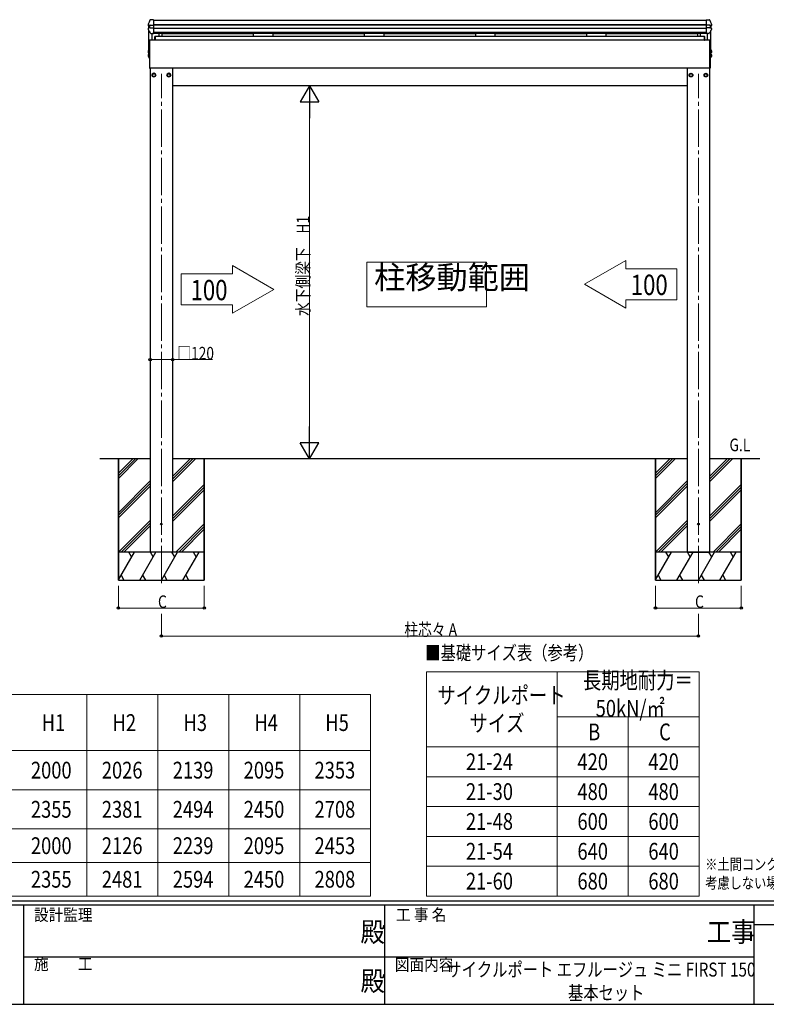
# Model space of a CAD drawing. Extents: x 0 to 12056, y 0 to 8573.
# Drawn here: x 3937 to 7938, y 0 to 5279 of the extents above; entities that cross this region are included whole.
import ezdxf

# ---------------------------------------------------------------- set-up
doc = ezdxf.new("R2010")
doc.units = 0
doc.linetypes.add('YCENTER_1', pattern=[13, 10, -1, 1, -1])
for name, color, linetype, lineweight in [('TABLE1', 255, 'CONTINUOUS', 13), ('YKK_11', 7, 'CONTINUOUS', 30), ('YKK_12', 2, 'CONTINUOUS', 13), ('YKK_13', 4, 'CONTINUOUS', 30), ('YKK_A1', 4, 'CONTINUOUS', 30), ('YKK_D', 6, 'CONTINUOUS', 13)]:
    doc.layers.add(name, color=color, linetype=linetype, lineweight=lineweight)
doc.layers.add('USER1', color=3, linetype='CONTINUOUS')
doc.layers.add('YKK_ZWAK', color=7, linetype='CONTINUOUS')
doc.styles.add('text-b', font='extslim2.shx', dxfattribs={"width": 0.8, "bigfont": 'extfont2.shx'})
doc.styles.add('YKK_OSSTYLE1', font='romans.shx', dxfattribs={"width": 0.9, "bigfont": 'EXTFONT.SHX'})

# ---------------------------------------------------------------- blocks, each defined once
blk = doc.blocks.new('A201')
at = {"layer": 'YKK_ZWAK', "color": 254, "linetype": 'Continuous'}
for p, q in [((571, 35), (21, 35)), ((544, 34), (21, 34)), ((205, 34), (205, 9)), ((296, 34), (296, 9)), ((389, 34), (389, 9)), ((21, 9), (544, 9))]:
    blk.add_line(p, q, dxfattribs=at)
at = {"layer": 'YKK_ZWAK', "color": 131, "linetype": 'Continuous'}
for p, q in [((437.7, 29), (389, 29)), ((205, 21), (297, 21)), ((297, 21), (389, 21))]:
    blk.add_line(p, q, dxfattribs=at)
at = {"layer": 'YKK_ZWAK', "color": 131, "linetype": 'Continuous', "style": 'YKK_OSSTYLE1', "width": 0.9}
for s, p in [('設計監理', (207.69, 30.05)), ('工 事 名', (298.87, 30.05)), ('施\u3000\u3000工', (207.69, 17.68)), ('図面内容', (298.58, 17.47))]:
    blk.add_text(s, height=3, dxfattribs=at).set_placement(p)
at = {"layer": 'YKK_ZWAK', "color": 254, "linetype": 'Continuous', "style": 'YKK_OSSTYLE1', "width": 0.9}
for s, p in [('殿', (289.94, 24.75)), ('工事', (377.17, 24.75)), ('殿', (289.94, 12.37))]:
    blk.add_text(s, height=5, dxfattribs=at).set_placement(p)

msp = doc.modelspace()

# ---------------------------------------------------------------- linework, layer by layer
at = {"layer": 'TABLE1'}
for p, q in [((6117.8, 1783.4), (7577.8, 1783.4)), ((6117.8, 1783.4), (6117.8, 580.4)), ((6817.8, 1783.4), (6817.8, 580.4)), ((7577.8, 1783.4), (7577.8, 580.4)), ((2737.8, 1660.4), (5817.8, 1660.4)), ((4297.8, 1660.4), (4297.8, 580.4)), ((4677.8, 1660.4), (4677.8, 580.4)), ((5057.8, 1660.4), (5057.8, 580.4)), ((5437.8, 1660.4), (5437.8, 580.4)), ((5817.8, 1660.4), (5817.8, 580.4)), ((6817.8, 1540.4), (7577.8, 1540.4)), ((7197.8, 1540.4), (7197.8, 580.4)), ((6117.8, 1380.4), (7577.8, 1380.4)), ((2737.8, 1360.4), (5817.8, 1360.4)), ((6117.8, 1220.4), (7577.8, 1220.4)), ((3537.8, 1150.4), (5817.8, 1150.4)), ((6117.8, 1060.4), (7577.8, 1060.4)), ((2737.8, 940.4), (5817.8, 940.4)), ((6117.8, 900.4), (7577.8, 900.4)), ((3537.8, 760.4), (5817.8, 760.4)), ((6117.8, 740.4), (7577.8, 740.4)), ((2737.8, 580.4), (5817.8, 580.4)), ((6117.8, 580.4), (7577.8, 580.4))]:
    msp.add_line(p, q, dxfattribs=at)
at = {"layer": 'YKK_11'}
for p, q in [((4628.9, 5235.2), (4628.9, 5244.5)), ((4654.4, 5277), (7616.2, 5277)), ((4654.4, 5253.1), (7616.2, 5253.1)), ((4654.4, 5251.2), (7616.2, 5251.2)), ((4654.4, 5234), (7616.2, 5234)), ((4654.4, 5233), (7616.2, 5233)), ((7641.7, 5235.2), (7641.7, 5244.5)), ((7641.8, 5235.2), (7641.8, 5244.5)), ((4628.9, 5089.7), (4628.9, 5221.1)), ((4647.9, 5168.7), (4647.9, 5204.4)), ((4654.4, 5211.8), (7616.2, 5211.8)), ((4654.4, 5207.3), (7616.2, 5207.3)), ((7607.3, 5188.7), (4663.3, 5188.7)), ((4684.6, 5188.7), (4684.6, 5207.3)), ((4699.9, 5188.7), (4699.9, 5207.3)), ((5190.8, 5203.2), (4699.9, 5203.2)), ((5190.8, 5188.7), (5190.8, 5207.3)), ((5294.8, 5188.7), (5294.8, 5207.3)), ((5785.8, 5203.2), (5294.9, 5203.2)), ((5785.8, 5188.7), (5785.8, 5207.3)), ((5889.8, 5188.7), (5889.8, 5207.3)), ((6380.7, 5203.2), (5889.8, 5203.2)), ((6380.8, 5188.7), (6380.8, 5207.3)), ((6484.8, 5188.7), (6484.8, 5207.3)), ((6975.7, 5203.2), (6484.8, 5203.2)), ((6975.8, 5188.7), (6975.8, 5207.3)), ((7079.8, 5188.7), (7079.8, 5207.3)), ((7570.7, 5203.2), (7079.8, 5203.2)), ((7570.7, 5188.7), (7570.7, 5207.3)), ((7570.8, 5188.7), (7570.8, 5207.3)), ((7586, 5188.7), (7586, 5207.3)), ((7586.1, 5188.7), (7586.1, 5207.3)), ((7622.7, 5168.7), (7622.7, 5204.4)), ((7622.8, 5168.7), (7622.8, 5204.4)), ((7641.7, 5168.7), (7641.7, 5221.1)), ((7641.8, 5089.7), (7641.8, 5221.1)), ((7635.4, 5168.7), (4635.4, 5168.7)), ((7514.4, 4924.3), (4756.4, 4924.3))]:
    msp.add_line(p, q, dxfattribs=at)
at = {"layer": 'YKK_12', "linetype": 'YCENTER_1', "ltscale": 20}
for p, q in [((4696.4, 2257.8), (4696.4, 4987.8)), ((7574.4, 2257.8), (7574.4, 4987.8))]:
    msp.add_line(p, q, dxfattribs=at)
at = {"layer": 'YKK_12', "linetype": 'Continuous', "lineweight": 13, "ltscale": 0.5}
for p, q in [((6437.9, 3979.7), (5797.9, 3979.7)), ((5797.9, 3979.7), (5797.9, 3739.7)), ((6437.9, 3739.7), (6437.9, 3979.7)), ((5797.9, 3739.7), (6437.9, 3739.7))]:
    msp.add_line(p, q, dxfattribs=at)
at = {"layer": 'YKK_13'}
for p, q in [((4626.4, 5253.6), (4626.4, 5247.3)), ((4626.4, 5232.4), (4626.4, 5226.1)), ((4630.8, 5265.7), (4626.5, 5254.5)), ((4626.5, 5254.5), (4626.5, 5254.5)), ((4626.5, 5254.5), (4626.5, 5254.4)), ((4628.6, 5244.6), (4633.4, 5243.6)), ((4628.8, 5235.2), (4628.7, 5235.2)), ((4628.9, 5235.2), (4628.8, 5235.2)), ((4634.2, 5235.8), (4628.9, 5235.2)), ((4635.2, 5276.3), (4630.8, 5265.7)), ((4633.4, 5249.4), (4633.4, 5235.7)), ((4634, 5249.4), (4634.5, 5249.5)), ((4634.5, 5235.8), (4634.2, 5235.8)), ((4636.2, 5249.6), (4647.9, 5249.7)), ((4636.2, 5235.8), (4647.9, 5235.9)), ((4647.9, 5278.9), (4637.9, 5278.2)), ((4637.9, 5278.2), (4637.9, 5278.2)), ((4637.9, 5278.2), (4637.9, 5278.2)), ((4637.9, 5278.2), (4637.9, 5278.2)), ((4637.9, 5278.2), (4637.9, 5278.2)), ((4654.4, 5278.5), (4647.9, 5278.9)), ((4647.9, 5249.7), (4654.4, 5250)), ((4647.9, 5235.9), (4654.4, 5235.5)), ((4654.4, 5276.7), (4654.4, 5278.5)), ((4654.4, 5276.7), (4654.4, 5254.7)), ((4654.4, 5254.7), (4654.4, 5251.4)), ((4654.4, 5251.4), (4654.4, 5250)), ((4654.4, 5250), (4654.4, 5235.5)), ((4654.4, 5235.5), (4654.4, 5234.9)), ((4654.4, 5234.9), (4654.4, 5231.5)), ((4654.4, 5231.5), (4654.4, 5212)), ((7616.2, 5278.5), (7622.7, 5278.9)), ((7616.2, 5276.7), (7616.2, 5278.5)), ((7616.2, 5276.7), (7616.2, 5254.7)), ((7616.2, 5254.7), (7616.2, 5251.4)), ((7616.2, 5251.4), (7616.2, 5250)), ((7622.7, 5249.7), (7616.2, 5250)), ((7616.2, 5250), (7616.2, 5235.5)), ((7622.7, 5235.9), (7616.2, 5235.5)), ((7616.2, 5235.5), (7616.2, 5234.9)), ((7616.2, 5234.9), (7616.2, 5231.5)), ((7616.2, 5231.5), (7616.2, 5212)), ((7622.7, 5278.9), (7632.8, 5278.2)), ((7634.5, 5249.6), (7622.7, 5249.7)), ((7634.5, 5235.8), (7622.7, 5235.9)), ((7632.7, 5278.2), (7632.7, 5278.2)), ((7632.7, 5278.2), (7632.7, 5278.2)), ((7632.7, 5278.2), (7632.8, 5278.2)), ((7632.8, 5278.2), (7632.8, 5278.2)), ((7635.5, 5276.3), (7639.9, 5265.7)), ((7636.7, 5249.4), (7636.2, 5249.5)), ((7636.2, 5235.8), (7636.5, 5235.8)), ((7636.5, 5235.8), (7641.8, 5235.2)), ((7637.2, 5249.4), (7637.2, 5235.7)), ((7642, 5244.6), (7637.2, 5243.6)), ((7639.9, 5265.7), (7644.1, 5254.5)), ((7641.8, 5235.2), (7641.8, 5235.2)), ((7641.8, 5235.2), (7641.9, 5235.2)), ((7644.1, 5254.5), (7644.1, 5254.5)), ((7644.1, 5254.5), (7644.2, 5254.4)), ((7644.2, 5232.4), (7644.2, 5226.1)), ((7644.3, 5253.6), (7644.3, 5247.3)), ((4626.8, 5224.7), (4628.2, 5222.4)), ((4628.2, 5222.4), (4629.6, 5220.1)), ((4629.6, 5220.1), (4630.9, 5217.8)), ((4630.9, 5217.8), (4632.4, 5215.5)), ((4632.4, 5215.5), (4633.8, 5213.2)), ((4633.8, 5213.2), (4635.2, 5210.9)), ((4635.2, 5210.9), (4636.6, 5208.6)), ((4636.6, 5208.6), (4638.1, 5206.3)), ((4640.6, 5204.9), (4647.9, 5204.4)), ((4647.9, 5204.4), (4654.4, 5204.8)), ((4654.4, 5210.3), (4654.4, 5212)), ((4654.4, 5210.3), (4654.4, 5205.4)), ((4654.4, 5205.4), (4654.4, 5204.8)), ((4654.4, 5205.4), (4654.4, 5205.4)), ((4661.3, 5169.2), (4661.3, 5188.7)), ((4663.3, 5188.7), (4661.3, 5188.7)), ((4663.3, 5169.2), (4663.3, 5188.7)), ((7607.3, 5169.2), (7607.3, 5188.7)), ((7607.3, 5188.7), (7609.3, 5188.7)), ((7609.3, 5169.2), (7609.3, 5188.7)), ((7616.2, 5210.3), (7616.2, 5212)), ((7616.2, 5210.3), (7616.2, 5205.4)), ((7616.2, 5205.4), (7616.2, 5204.8)), ((7616.2, 5205.4), (7616.2, 5205.4)), ((7622.7, 5204.4), (7616.2, 5204.8)), ((7630.1, 5204.9), (7622.7, 5204.4)), ((7634, 5208.6), (7632.6, 5206.3)), ((7635.5, 5210.9), (7634, 5208.6)), ((7636.9, 5213.2), (7635.5, 5210.9)), ((7638.3, 5215.5), (7636.9, 5213.2)), ((7639.7, 5217.8), (7638.3, 5215.5)), ((7641.1, 5220.1), (7639.7, 5217.8)), ((7642.5, 5222.4), (7641.1, 5220.1)), ((7643.9, 5224.7), (7642.5, 5222.4)), ((4633.4, 5168.7), (4633.4, 5167.7)), ((4633.4, 5167.7), (4633.4, 5019.7)), ((4635.4, 5169.1), (4633.9, 5169.2)), ((4633.9, 5167.7), (4633.9, 5169.2)), ((4633.9, 5019.7), (4633.9, 5167.7)), ((4635.4, 5167.7), (4635.4, 5169.1)), ((4635.4, 5019.7), (4635.4, 5167.7)), ((4663.3, 5169.2), (4661.3, 5169.2)), ((7607.3, 5169.2), (7609.3, 5169.2)), ((7635.4, 5169.1), (7636.9, 5169.2)), ((7635.4, 5167.7), (7635.4, 5169.1)), ((7635.4, 5019.7), (7635.4, 5167.7)), ((7636.9, 5167.7), (7636.9, 5169.2)), ((7636.9, 5019.7), (7636.9, 5167.7)), ((7637.4, 5168.7), (7637.4, 5167.7)), ((7637.4, 5167.7), (7637.4, 5019.7)), ((4626.4, 5112.3), (4626.4, 5103.3)), ((4626.4, 5091.2), (4626.4, 5082.2)), ((4626.8, 5080.8), (4626.7, 5080.9)), ((4626.8, 5080.8), (4626.8, 5080.8)), ((4628, 5112.8), (4628.8, 5115)), ((4628.3, 5111.4), (4628.3, 5111.4)), ((4628.6, 5093.9), (4628.9, 5093.9)), ((4628.9, 5109.5), (4628.7, 5109.6)), ((4628.8, 5115), (4628.9, 5115.2)), ((4628.9, 5100.6), (4628.9, 5100.6)), ((7642, 5115), (7641.9, 5115.2)), ((7641.9, 5109.5), (7642.1, 5109.6)), ((7641.9, 5100.6), (7641.9, 5100.6)), ((7642.1, 5093.9), (7641.9, 5093.9)), ((7642.8, 5112.8), (7642, 5115)), ((7642.4, 5111.4), (7642.4, 5111.4)), ((7644, 5080.8), (7644.1, 5080.9)), ((7644, 5080.8), (7644, 5080.8)), ((7644.3, 5112.3), (7644.3, 5103.3)), ((7644.4, 5091.2), (7644.4, 5082.2)), ((4633.4, 5019.7), (4633.4, 5018.7)), ((4633.9, 5018.2), (4633.9, 5019.7)), ((4633.9, 5018.2), (4635.4, 5018.3)), ((4635.4, 5018.3), (4635.4, 5019.7)), ((7635.4, 5018.3), (7635.4, 5019.7)), ((7636.9, 5018.2), (7635.4, 5018.3)), ((7636.9, 5018.2), (7636.9, 5019.7)), ((7637.4, 5019.7), (7637.4, 5018.7))]:
    msp.add_line(p, q, dxfattribs=at)
at = {"layer": 'YKK_13', "linetype": 'Continuous'}
for p, q in [((4656.4, 4991.5), (4647.9, 4986.6)), ((4647.9, 4986.6), (4647.9, 4976.8)), ((4647.9, 4976.8), (4656.4, 4971.9)), ((4664.9, 4986.6), (4656.4, 4991.5)), ((4656.4, 4971.9), (4664.9, 4976.8)), ((4664.9, 4976.8), (4664.9, 4986.6)), ((4665, 4982), (4664.9, 4982)), ((4665, 4981.5), (4664.9, 4981.5)), ((4736.4, 4991.5), (4727.9, 4986.6)), ((4727.9, 4986.6), (4727.9, 4976.8)), ((4727.9, 4976.8), (4736.4, 4971.9)), ((4744.9, 4986.6), (4736.4, 4991.5)), ((4736.4, 4971.9), (4744.9, 4976.8)), ((4744.9, 4976.8), (4744.9, 4986.6)), ((4745, 4982), (4744.9, 4982)), ((4745, 4981.5), (4744.9, 4981.5)), ((7525.8, 4982), (7525.9, 4982)), ((7525.8, 4981.5), (7525.9, 4981.5)), ((7525.9, 4986.6), (7534.4, 4991.5)), ((7525.9, 4976.8), (7525.9, 4986.6)), ((7534.4, 4971.9), (7525.9, 4976.8)), ((7534.4, 4991.5), (7542.9, 4986.6)), ((7542.9, 4976.8), (7534.4, 4971.9)), ((7542.9, 4986.6), (7542.9, 4976.8)), ((7605.8, 4982), (7605.9, 4982)), ((7605.8, 4981.5), (7605.9, 4981.5)), ((7605.9, 4986.6), (7614.4, 4991.5)), ((7605.9, 4976.8), (7605.9, 4986.6)), ((7614.4, 4971.9), (7605.9, 4976.8)), ((7614.4, 4991.5), (7622.9, 4986.6)), ((7622.9, 4976.8), (7614.4, 4971.9)), ((7622.9, 4986.6), (7622.9, 4976.8))]:
    msp.add_line(p, q, dxfattribs=at)
for centre, radius in [((4656.4, 4981.7), 10), ((4656.4, 4981.7), 8.5), ((4736.4, 4981.7), 10), ((4736.4, 4981.7), 8.5), ((7534.4, 4981.7), 10), ((7534.4, 4981.7), 8.5), ((7614.4, 4981.7), 10), ((7614.4, 4981.7), 8.5)]:
    msp.add_circle(centre, radius, dxfattribs=at)
at = {"layer": 'YKK_13'}
for centre in [(4696.4, 2574.3), (7574.4, 2574.3)]:
    msp.add_circle(centre, 4.5, dxfattribs=at)
for centre, radius, start, end in [((4629.2, 5253.6), 2.8, 164.2108, 180.3951), ((4629.2, 5247.3), 2.79, 180.0719, 259.1032), ((4629.2, 5232.4), 2.78, 105.8744, 179.9699), ((4629.2, 5226.1), 2.78, 180.003, 210.3215), ((4629, 5233.4), 1.8, 99.3558, 109.2468), ((4638.1, 5275), 3.18, 93.1777, 157.3573), ((7632.6, 5275), 3.18, 22.6427, 86.8223), ((7641.6, 5233.4), 1.8, 70.7532, 80.6442), ((7641.5, 5247.3), 2.79, 280.8968, 359.9281), ((7641.5, 5232.4), 2.78, 0.0301, 74.1256), ((7641.5, 5226.1), 2.78, 329.6785, 359.997), ((7641.5, 5253.6), 2.8, 359.6049, 15.7892), ((4640.8, 5208.1), 3.2, 212.8209, 266.5391), ((7629.9, 5208.1), 3.2, 273.4609, 327.1791), ((4633.9, 5168.7), 0.5, 90, 180), ((7636.9, 5168.7), 0.5, 0, 90), ((4629.2, 5112.3), 2.79, 160.3049, 259.1416), ((4629.2, 5103.3), 2.8, 180, 263.1615), ((4629.2, 5091.2), 2.79, 100.8746, 179.9503), ((4629.2, 5082.2), 2.8, 180, 207.2645), ((5096.6, 4944.4), 499.4, 159.4667, 160.2363), ((5014.3, 5317.3), 454, 211.3903, 212.9585), ((4629.2, 5112.3), 1.3, 160.3011, 256.069), ((4629.2, 5091.2), 1.3, 102.6576, 210.2586), ((5058.6, 5342.2), 498.7, 210.3123, 211.5025), ((4629.7, 5089.9), 0.796, 197.5445, 210.1486), ((5059.8, 5339.7), 498.1, 210.1395, 211.1278), ((7212.2, 5342.2), 498.7, 328.4975, 329.6877), ((7211, 5339.7), 498.1, 328.8722, 329.8605), ((7256.4, 5317.3), 454, 327.0415, 328.6097), ((7641.1, 5089.9), 0.796, 329.8514, 342.4555), ((7174.2, 4944.4), 499.4, 19.7637, 20.5333), ((7641.5, 5112.3), 1.3, 283.931, 19.6989), ((7641.5, 5103.3), 2.8, 276.8385, 0), ((7641.6, 5091.2), 1.3, 329.7414, 77.3424), ((7641.6, 5112.3), 2.79, 280.8584, 19.6951), ((7641.6, 5091.2), 2.79, 0.0497, 79.1254), ((7641.6, 5082.2), 2.8, 332.7355, 0), ((4633.9, 5018.7), 0.5, 180, 270), ((7636.9, 5018.7), 0.5, 270, 0)]:
    msp.add_arc(centre, radius, start, end, dxfattribs=at)
at = {"layer": 'YKK_13', "linetype": 'Continuous'}
for centre, start, end in [((4656.4, 4981.7), 171.254, 188.746), ((4656.4, 4981.7), 111.254, 128.746), ((4656.4, 4981.7), 231.254, 248.746), ((4656.4, 4981.7), 51.254, 68.746), ((4656.4, 4981.7), 291.254, 308.746), ((4656.4, 4981.7), 1.6658, 8.746), ((4656.4, 4981.7), 351.254, 358.3342), ((4736.4, 4981.7), 171.254, 188.746), ((4736.4, 4981.7), 111.254, 128.746), ((4736.4, 4981.7), 231.254, 248.746), ((4736.4, 4981.7), 51.254, 68.746), ((4736.4, 4981.7), 291.254, 308.746), ((4736.4, 4981.7), 1.6658, 8.746), ((4736.4, 4981.7), 351.254, 358.3342), ((7534.4, 4981.7), 171.254, 178.3342), ((7534.4, 4981.7), 181.6658, 188.746), ((7534.4, 4981.7), 111.254, 128.746), ((7534.4, 4981.7), 231.254, 248.746), ((7534.4, 4981.7), 51.254, 68.746), ((7534.4, 4981.7), 291.254, 308.746), ((7534.4, 4981.7), 351.254, 8.746), ((7614.4, 4981.7), 171.254, 178.3342), ((7614.4, 4981.7), 181.6658, 188.746), ((7614.4, 4981.7), 111.254, 128.746), ((7614.4, 4981.7), 231.254, 248.746), ((7614.4, 4981.7), 51.254, 68.746), ((7614.4, 4981.7), 291.254, 308.746), ((7614.4, 4981.7), 351.254, 8.746)]:
    msp.add_arc(centre, 8.6, start, end, dxfattribs=at)
at = {"layer": 'YKK_13'}
for centre, major_axis, ratio, start_param, end_param in [((4636.4, 5248.8), (3, -0.58), 0.075919, 2.52666, 3.156391), ((4636.4, 5248.8), (3, -0.05), 0.272494, 1.653825, 2.28233), ((4636.4, 5236.1), (3, 0.05), 0.114962, 4.003567, 4.632072)]:
    msp.add_ellipse(centre, major_axis=major_axis, ratio=ratio, start_param=start_param, end_param=end_param, dxfattribs=at)
at = {"layer": 'YKK_13', "extrusion": (0, 0, -1)}
for centre, major_axis, ratio, start_param, end_param in [((7634.2, 5248.8), (-3, -0.05), 0.272494, 1.653825, 2.28233), ((7634.2, 5236.1), (-3, 0.05), 0.114962, 4.003567, 4.632072), ((7634.2, 5248.8), (-3, -0.58), 0.075919, 2.52666, 3.156391)]:
    msp.add_ellipse(centre, major_axis=major_axis, ratio=ratio, start_param=start_param, end_param=end_param, dxfattribs=at)
at = {"layer": 'YKK_A1', "ltscale": 20}
for p, q in [((4663.3, 5188.7), (4663.3, 5168.7)), ((7607.3, 5188.7), (7607.3, 5168.7))]:
    msp.add_line(p, q, dxfattribs=at)
at = {"layer": 'YKK_A1'}
for p, q in [((7635.4, 5168.7), (7635.4, 5018.9)), ((7635.4, 5018.7), (4635.4, 5018.7)), ((4636.4, 5018.7), (4636.4, 2424.3)), ((4756.4, 5018.7), (4756.4, 2424.3)), ((7514.4, 5018.7), (7514.4, 2424.3)), ((7634.4, 5018.7), (7634.4, 2424.3)), ((4636.4, 2924.3), (4366.4, 2924.3)), ((4466.4, 2274.3), (4466.4, 2924.3)), ((7514.4, 2924.3), (4756.4, 2924.3)), ((4926.4, 2274.3), (4926.4, 2924.3)), ((7344.4, 2274.3), (7344.4, 2924.3)), ((7904.4, 2924.3), (7634.4, 2924.3)), ((7804.4, 2274.3), (7804.4, 2924.3)), ((4756.4, 2424.3), (4636.4, 2424.3)), ((7514.4, 2424.3), (7634.4, 2424.3))]:
    msp.add_line(p, q, dxfattribs=at)
at = {"layer": 'YKK_A1', "linetype": 'Continuous', "lineweight": 13, "ltscale": 0.5}
for p, q in [((5076.8, 3960.7), (5076.8, 3915.9)), ((5298.5, 3832.7), (5076.8, 3960.7)), ((6963.8, 3860.7), (7185.5, 3988.7)), ((7185.5, 3988.7), (7185.5, 3943.9)), ((5076.8, 3915.9), (4803.2, 3915.9)), ((4803.2, 3915.9), (4803.2, 3749.5)), ((7185.5, 3943.9), (7459.1, 3943.9)), ((7459.1, 3943.9), (7459.1, 3777.5)), ((7185.5, 3732.7), (6963.8, 3860.7)), ((5076.8, 3704.7), (5298.5, 3832.7)), ((5076.8, 3749.5), (4803.2, 3749.5)), ((5076.8, 3749.5), (5076.8, 3704.7)), ((7185.5, 3777.5), (7459.1, 3777.5)), ((7185.5, 3777.5), (7185.5, 3732.7))]:
    msp.add_line(p, q, dxfattribs=at)
at = {"layer": 'YKK_A1', "ltscale": 30}
for p, q in [((4466.4, 2924.3), (4466.4, 2274.3)), ((4926.4, 2924.3), (4926.4, 2274.3)), ((7344.4, 2924.3), (7344.4, 2274.3)), ((7804.4, 2924.3), (7804.4, 2274.3))]:
    msp.add_line(p, q, dxfattribs=at)
at = {"layer": 'YKK_A1', "linetype": 'Continuous', "ltscale": 30}
for p, q in [((4466.4, 2847.8), (4542.9, 2924.3)), ((4466.4, 2833.7), (4557, 2924.3)), ((4466.4, 2819.5), (4571.1, 2924.3)), ((4756.4, 2801.2), (4879.5, 2924.3)), ((4756.4, 2815.3), (4865.4, 2924.3)), ((4756.4, 2829.5), (4851.2, 2924.3)), ((7344.4, 2847.8), (7420.9, 2924.3)), ((7344.4, 2833.7), (7435, 2924.3)), ((7344.4, 2819.5), (7449.1, 2924.3)), ((7634.4, 2801.2), (7757.5, 2924.3)), ((7634.4, 2815.3), (7743.4, 2924.3)), ((7634.4, 2829.5), (7729.2, 2924.3)), ((4466.4, 2635.7), (4636.4, 2805.7)), ((7344.4, 2635.7), (7514.4, 2805.7)), ((4466.4, 2621.6), (4636.4, 2791.6)), ((4466.4, 2607.4), (4636.4, 2777.4)), ((4756.4, 2617.3), (4926.4, 2787.3)), ((4756.4, 2603.2), (4926.4, 2773.2)), ((4756.4, 2589), (4926.4, 2759)), ((7344.4, 2621.6), (7514.4, 2791.6)), ((7344.4, 2607.4), (7514.4, 2777.4)), ((7634.4, 2617.3), (7804.4, 2787.3)), ((7634.4, 2603.2), (7804.4, 2773.2)), ((7634.4, 2589), (7804.4, 2759)), ((4467.1, 2424.3), (4636.4, 2593.6)), ((7345.1, 2424.3), (7514.4, 2593.6)), ((4481.3, 2424.3), (4636.4, 2579.4)), ((4495.4, 2424.3), (4636.4, 2565.3)), ((4776.4, 2425.2), (4926.4, 2575.2)), ((4789.6, 2424.3), (4926.4, 2561.1)), ((4803.8, 2424.3), (4926.4, 2546.9)), ((7359.3, 2424.3), (7514.4, 2579.4)), ((7373.4, 2424.3), (7514.4, 2565.3)), ((7654.4, 2425.2), (7804.4, 2575.2)), ((7667.6, 2424.3), (7804.4, 2561.1)), ((7681.8, 2424.3), (7804.4, 2546.9)), ((4926.4, 2424.3), (4466.4, 2424.3)), ((4466.4, 2275.9), (4552, 2424.3)), ((4537, 2398.3), (4522, 2424.3)), ((4580.9, 2274.3), (4667.5, 2424.3)), ((4652.5, 2398.3), (4637.5, 2424.3)), ((4696.4, 2274.3), (4783, 2424.3)), ((4768, 2398.3), (4753, 2424.3)), ((4811.9, 2274.3), (4898.5, 2424.3)), ((4883.5, 2398.3), (4868.5, 2424.3)), ((7804.4, 2424.3), (7344.4, 2424.3)), ((7344.4, 2275.9), (7430, 2424.3)), ((7415, 2398.3), (7400, 2424.3)), ((7458.9, 2274.3), (7545.5, 2424.3)), ((7530.5, 2398.3), (7515.5, 2424.3)), ((7574.4, 2274.3), (7661, 2424.3)), ((7646, 2398.3), (7631, 2424.3)), ((7689.9, 2274.3), (7776.5, 2424.3)), ((7761.5, 2398.3), (7746.5, 2424.3)), ((4466.4, 2274.3), (4926.4, 2274.3)), ((4480.4, 2300.3), (4495.4, 2274.3)), ((4595.9, 2300.3), (4610.9, 2274.3)), ((4711.4, 2300.3), (4726.4, 2274.3)), ((4826.9, 2300.3), (4841.8, 2274.3)), ((7344.4, 2274.3), (7804.4, 2274.3)), ((7358.4, 2300.3), (7373.4, 2274.3)), ((7473.9, 2300.3), (7488.9, 2274.3)), ((7589.4, 2300.3), (7604.4, 2274.3)), ((7704.9, 2300.3), (7719.8, 2274.3))]:
    msp.add_line(p, q, dxfattribs=at)
at = {"layer": 'YKK_D'}
for p, q in [((5417.4, 4924.3), (5490.8, 4924.3)), ((5489.8, 3024.2), (5489.8, 4824.3)), ((4636.4, 3456.2), (4756.4, 3456.2)), ((4756.4, 3456.2), (4970.3, 3456.2)), ((4466.4, 2244.3), (4466.4, 2123.3)), ((4926.4, 2244.3), (4926.4, 2123.3)), ((7344.4, 2244.3), (7344.4, 2123.3)), ((7804.4, 2244.3), (7804.4, 2123.3)), ((4466.4, 2124.3), (4926.4, 2124.3)), ((7344.4, 2124.3), (7804.4, 2124.3)), ((4696.4, 2094.3), (4696.4, 1973.3)), ((7574.4, 2094.3), (7574.4, 1973.3)), ((4696.4, 1974.3), (7574.4, 1974.3))]:
    msp.add_line(p, q, dxfattribs=at)
at = {"layer": 'YKK_D', "lineweight": -2}
for p, q in [((5489.8, 4924.3), (5439.8, 4837.7)), ((5489.8, 4924.3), (5539.8, 4837.7)), ((5489.8, 4924.3), (5489.8, 4751.1)), ((5439.8, 4837.7), (5539.8, 4837.7)), ((5489.8, 2924.2), (5489.8, 3097.4)), ((5489.8, 2924.2), (5439.8, 3010.8)), ((5539.8, 3010.8), (5439.8, 3010.8)), ((5489.8, 2924.2), (5539.8, 3010.8))]:
    msp.add_line(p, q, dxfattribs=at)
at = {"layer": 'YKK_D', "linetype": 'ByBlock', "lineweight": -2}
for centre in [(4636.4, 3456.2), (4756.4, 3456.2), (4466.4, 2124.3), (4926.4, 2124.3), (7344.4, 2124.3), (7804.4, 2124.3), (4696.4, 1974.3), (7574.4, 1974.3)]:
    msp.add_circle(centre, 6.38, dxfattribs=at)

# ---------------------------------------------------------------- block references
at = {"layer": 'YKK_ZWAK', "xscale": 21.27272727, "yscale": 21.27272727, "zscale": 21.27272727}
msp.add_blockref('A201', (-404.2, -191.4), dxfattribs=at)

# ---------------------------------------------------------------- texts
at = {"layer": 'TABLE1', "style": 'text-b', "width": 0.8}
for s, p in [('長期地耐力＝', (6955.4, 1691.9)), ('サイクルポート', (6175, 1611.9)), ('50kN/㎡', (7023.8, 1541.9)), ('H1', (4055, 1465.4)), ('H2', (4435, 1465.4)), ('H3', (4815, 1465.4)), ('H4', (5195, 1465.4)), ('H5', (5575, 1465.4)), ('サイズ', (6347.8, 1461.9)), ('B', (6983.8, 1415.4)), ('C', (7363.8, 1415.4)), ('21-24', (6328.6, 1255.4)), ('420', (6926.2, 1255.4)), ('420', (7306.2, 1255.4)), ('2000', (3997.4, 1210.4)), ('2026', (4377.4, 1210.4)), ('2139', (4757.4, 1210.4)), ('2095', (5137.4, 1210.4)), ('2353', (5517.4, 1210.4)), ('21-30', (6328.6, 1095.4)), ('480', (6926.2, 1095.4)), ('480', (7306.2, 1095.4)), ('2355', (3997.4, 1000.4)), ('2381', (4377.4, 1000.4)), ('2494', (4757.4, 1000.4)), ('2450', (5137.4, 1000.4)), ('2708', (5517.4, 1000.4)), ('21-48', (6328.6, 935.4)), ('600', (6926.2, 935.4)), ('600', (7306.2, 935.4)), ('2000', (3997.4, 805.4)), ('2126', (4377.4, 805.4)), ('2239', (4757.4, 805.4)), ('2095', (5137.4, 805.4)), ('2453', (5517.4, 805.4)), ('21-54', (6328.6, 775.4)), ('640', (6926.2, 775.4)), ('640', (7306.2, 775.4)), ('2355', (3997.4, 625.4)), ('2481', (4377.4, 625.4)), ('2594', (4757.4, 625.4)), ('2450', (5137.4, 625.4)), ('2808', (5517.4, 625.4)), ('21-60', (6328.6, 615.4)), ('680', (6926.2, 615.4)), ('680', (7306.2, 615.4))]:
    msp.add_text(s, height=90, dxfattribs=at).set_placement(p)
at = {"layer": 'USER1', "style": 'text-b', "width": 0.8}
for s, height, p in [('G.L', 67.5, (7741, 2965.4)), ('■基礎サイズ表（参考）', 75, (6110.8, 1846.7)), ('※土間コンクリートを考慮する場合、', 60, (7610.9, 720.4)), ('考慮しない場合で基礎サイズは共通', 60, (7610.9, 620.4)), ('サイクルポート エフルージュ ミニ FIRST 150', 75, (6223.7, 148.7)), ('基本セット', 75, (6875.7, 23.7))]:
    msp.add_text(s, height=height, dxfattribs=at).set_placement(p)
at = {"layer": 'YKK_12', "insert": (5836.7, 3797.7), "char_height": 122.4, "attachment_point": 7, "style": 'text-b'}
msp.add_mtext('柱移動範囲', dxfattribs=at)
at = {"layer": 'YKK_A1', "style": 'text-b', "width": 0.8}
for p in [(7212, 3803), (4853, 3775)]:
    msp.add_text('100', height=108.8, dxfattribs=at).set_placement(p)
at = {"layer": 'YKK_D', "style": 'text-b', "width": 0.8}
msp.add_text('水下側梁下\u3000H1', height=67.5, rotation=90, dxfattribs=at).set_placement((5489.1, 3690.3))
for s, p in [('□120', (4782.1, 3457.1)), ('C', (4678.4, 2124.9)), ('C', (7556.4, 2124.9)), ('柱芯々 A', (5998.6, 1975.3))]:
    msp.add_text(s, height=67.5, dxfattribs=at).set_placement(p)

doc.saveas('drawing.dxf')
